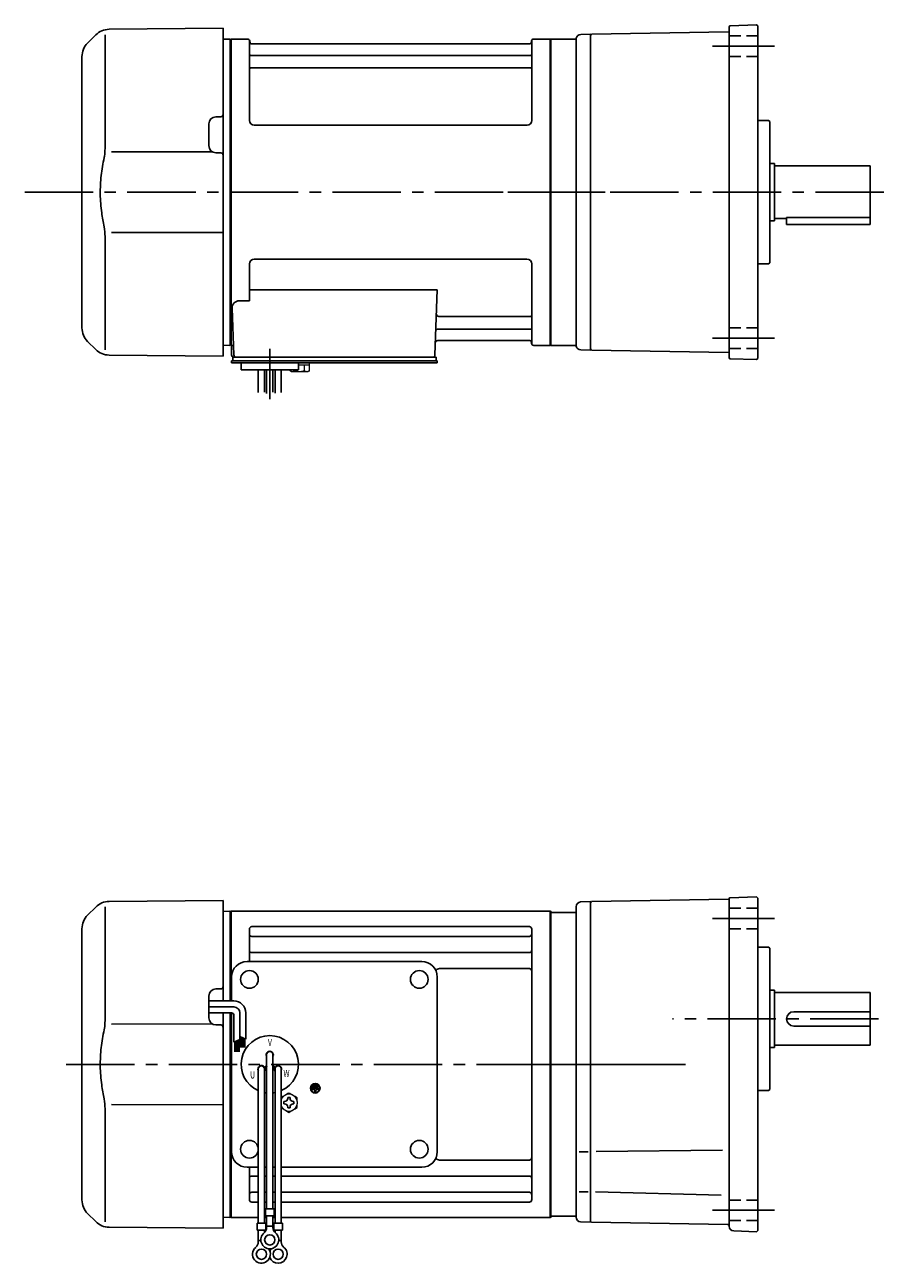
# Model space of a CAD drawing. Extents: x 105 to 834, y 53 to 570.
# Drawn here: x 105 to 468, y 53 to 570 of the extents above; entities that cross this region are included whole.
import ezdxf

# ---------------------------------------------------------------- set-up
doc = ezdxf.new("R2010")
doc.units = 0
doc.header["$LTSCALE"] = 3
doc.header["$MEASUREMENT"] = 0
for name, pattern in [('HIDDEN2', [4.7625, 3.175, -1.5875]), ('sekkei(A2)', [14.2875, 9.525, -1.5875, 1.5875, -1.5875]), ('sekkei_H', [2.38125, 1.5875, -0.79375])]:
    doc.linetypes.add(name, pattern=pattern)
doc.layers.get('0').update_dxf_attribs({"linetype": 'CONTINUOUS'})
doc.layers.add('CENTER', color=3, linetype='sekkei(A2)')
doc.layers.add('HIDS', color=1, linetype='HIDDEN2')
doc.styles.get("Standard").update_dxf_attribs({"font": 'simplex.shx', "bigfont": 'extfont.shx'})

msp = doc.modelspace()

# ---------------------------------------------------------------- linework, layer by layer
for p, q in [((399.25, 431.4), (399.25, 569.6)), ((399.73, 570.1), (410.75, 570.48)), ((410.75, 570.48), (411.25, 570)), ((411.25, 431), (411.25, 570)), ((134.49, 566.24), (131.09, 562.84)), ((138.41, 566.34), (138.41, 520.07)), ((140.08, 568.58), (187.75, 569)), ((187.75, 569), (187.75, 439.65)), ((190.55, 564.5), (187.75, 564.43)), ((190.55, 564.5), (190.75, 564.31)), ((191.05, 564.5), (190.75, 564.33)), ((190.75, 436.67), (190.75, 564.33)), ((190.75, 500.5), (190.75, 564.31)), ((191.05, 436.5), (191.05, 564.5)), ((191.05, 564.5), (197.91, 564.5)), ((317.59, 564.5), (324.45, 564.5)), ((324.45, 436.5), (324.45, 564.5)), ((324.45, 564.5), (324.75, 564.33)), ((324.75, 564.5), (334.84, 564.5)), ((324.75, 436.5), (324.75, 564.5)), ((324.75, 564.33), (324.75, 436.67)), ((335.25, 564.72), (335.25, 436.28)), ((341.25, 566.5), (337.21, 566.39)), ((341.25, 566), (341.75, 566.51)), ((341.25, 566.5), (341.25, 434.5)), ((341.75, 566.51), (399, 567.51)), ((198.77, 530.5), (198.75, 563.84)), ((198.9, 563.67), (199.03, 562.91)), ((315.98, 562.5), (199.52, 562.5)), ((316.6, 563.67), (316.47, 562.91)), ((316.77, 530.5), (316.75, 563.84)), ((128.75, 443.81), (128.75, 557.19)), ((199.25, 557.67), (316.25, 557.67)), ((199.25, 552.43), (316.25, 552.43)), ((181.75, 519.97), (181.75, 529.03)), ((186.76, 532.04), (184.72, 532.03)), ((314.77, 528.5), (200.77, 528.5)), ((415.75, 530.5), (411.25, 530.5)), ((415.75, 530.5), (416.25, 530)), ((416.25, 471), (416.25, 530)), ((183.31, 517.37), (141.11, 517.31)), ((186.76, 516.96), (184.72, 516.97)), ((416.25, 512.5), (418.25, 512.5)), ((418.25, 512.5), (418.25, 488.5)), ((418.25, 511.5), (458.25, 511.5)), ((458.25, 511.5), (458.25, 487)), ((416.25, 488.5), (418.25, 488.5)), ((418.25, 489.5), (423.25, 489.5)), ((423.25, 489.92), (423.25, 487)), ((423.25, 489.92), (458.25, 489.92)), ((423.25, 487), (458.25, 487)), ((141.11, 483.69), (187.75, 483.63)), ((138.41, 480.92), (138.41, 434.66)), ((314.75, 472.5), (200.75, 472.5)), ((198.75, 470.5), (198.75, 455.13)), ((316.75, 470.5), (316.75, 437.16)), ((415.75, 470.5), (411.25, 470.5)), ((416.25, 471), (415.75, 470.5)), ((198.75, 459.71), (277.24, 459.71)), ((277.24, 459.71), (276.28, 432.47)), ((191.53, 452.03), (192.22, 432.47)), ((194.53, 455.13), (198.75, 455.13)), ((277.86, 448.57), (316.25, 448.57)), ((277.61, 443.33), (316.25, 443.33)), ((131.09, 438.16), (134.49, 434.76)), ((187.75, 439.65), (187.75, 432)), ((190.55, 436.5), (187.75, 436.57)), ((190.55, 436.5), (190.75, 436.69)), ((191.05, 436.5), (190.75, 436.67)), ((192.09, 436.5), (191.05, 436.5)), ((191.25, 436.5), (191.25, 432.5)), ((277.44, 438.5), (315.98, 438.5)), ((316.6, 437.33), (316.47, 438.09)), ((324.25, 436.5), (317.59, 436.5)), ((324.25, 436.5), (324.45, 436.5)), ((324.45, 436.5), (324.75, 436.67)), ((324.75, 436.5), (334.84, 436.5)), ((341.25, 435), (341.75, 434.49)), ((187.75, 432), (140.08, 432.42)), ((191.25, 429.2), (191.25, 430)), ((192.25, 430), (191.25, 430)), ((191.75, 431.5), (192.25, 431.5)), ((191.75, 430), (191.75, 431.5)), ((192.25, 431.5), (275.28, 431.5)), ((277.25, 430), (192.25, 430)), ((194.19, 431.5), (203.31, 431.5)), ((265.19, 431.5), (274.31, 431.5)), ((274.45, 431.5), (276.75, 431.5)), ((276.75, 430), (276.75, 431.5)), ((277.25, 429.2), (277.25, 430)), ((341.25, 434.5), (337.21, 434.61)), ((341.75, 434.49), (399, 433.49)), ((399.73, 430.9), (410.75, 430.52)), ((411.25, 431), (410.75, 430.52)), ((197.75, 429.2), (191.25, 429.2)), ((195.25, 426.2), (195.25, 429.2)), ((277.25, 429.2), (195.25, 429.2)), ((219.25, 426.2), (195.25, 426.2)), ((202.44, 416.84), (202.44, 426.2)), ((205.07, 426.2), (205.07, 416.88)), ((205.94, 426.2), (205.94, 416.31)), ((208.57, 426.2), (208.57, 416.96)), ((209.44, 426.2), (209.44, 416.5)), ((212.07, 416.78), (212.07, 426.2)), ((215.25, 429.2), (219.25, 429.2)), ((219.25, 426.2), (219.25, 429.2)), ((140.08, 204.08), (187.75, 204.5)), ((187.75, 204.5), (187.75, 162.5)), ((337.18, 203.86), (341.25, 204)), ((341.75, 204.01), (341.25, 203.5)), ((341.25, 70), (341.25, 204)), ((399, 205.01), (341.75, 204.01)), ((399.25, 205.34), (399.25, 68.35)), ((399.49, 205.59), (410.75, 205.98)), ((410.75, 205.98), (411.25, 205.5)), ((411.25, 205.5), (411.25, 66.5)), ((134.49, 201.74), (131.09, 198.34)), ((138.41, 201.84), (138.41, 155.58)), ((190.55, 200), (187.75, 199.93)), ((190.55, 200), (190.75, 199.81)), ((191.05, 200), (190.75, 199.83)), ((190.75, 162.5), (190.75, 199.83)), ((190.75, 162.5), (190.75, 199.81)), ((191.05, 162.5), (191.05, 200)), ((191.05, 200), (324.45, 200)), ((324.45, 200), (324.75, 199.83)), ((324.45, 72), (324.45, 200)), ((324.75, 200), (324.75, 72)), ((324.75, 199.83), (324.75, 72.17)), ((324.75, 199.5), (335.25, 199.5)), ((335.25, 72.14), (335.25, 201.86)), ((128.75, 79.31), (128.75, 192.69)), ((198.75, 179), (198.75, 192.55)), ((199.75, 193.55), (315.75, 193.55)), ((316.75, 79.45), (316.75, 192.55)), ((199.75, 189.49), (315.75, 189.49)), ((198.75, 179), (198.75, 185.74)), ((199.75, 182.72), (315.75, 182.72)), ((415.75, 185), (411.25, 185)), ((415.75, 185), (416.25, 184.5)), ((416.25, 125.5), (416.25, 184.5)), ((197.75, 179), (270.75, 179)), ((278.18, 175.99), (315.75, 175.99)), ((191.25, 162.5), (191.25, 172.5)), ((277.25, 99.5), (277.25, 172.5)), ((186.76, 167.54), (184.72, 167.53)), ((416.25, 167), (418.25, 167)), ((418.25, 167), (418.25, 143)), ((418.25, 166), (458.25, 166)), ((458.25, 166), (458.25, 144)), ((181.75, 155.47), (181.75, 164.53)), ((187.75, 157.5), (187.75, 75.15)), ((190.75, 136), (190.75, 157.5)), ((190.75, 72.17), (190.75, 157.5)), ((191.05, 72), (191.05, 157.5)), ((191.25, 99.5), (191.25, 157.5)), ((426.25, 158), (458.25, 158)), ((183.31, 152.87), (141.11, 152.81)), ((186.76, 152.46), (184.72, 152.47)), ((426.25, 152), (458.25, 152)), ((205.93, 140), (205.93, 75.63)), ((208.57, 140), (208.57, 75.63)), ((416.25, 143), (418.25, 143)), ((418.25, 144), (458.25, 144)), ((190.75, 136), (190.75, 72.19)), ((205.02, 134.86), (205.89, 135.36)), ((205.14, 134.64), (206.01, 135.14)), ((209.36, 134.64), (208.49, 135.14)), ((209.48, 134.86), (208.61, 135.36)), ((202.43, 134), (202.43, 69.63)), ((205.07, 134), (205.07, 69.63)), ((209.43, 134), (209.43, 69.63)), ((212.07, 134), (212.07, 69.63)), ((224.89, 126), (224.89, 125.53)), ((227.61, 126), (224.89, 126)), ((226.01, 125.53), (224.89, 125.53)), ((225.23, 126.81), (225.23, 126.34)), ((227.27, 126.81), (225.23, 126.81)), ((227.27, 126.34), (225.23, 126.34)), ((226.93, 127.63), (225.57, 127.63)), ((225.57, 127.63), (225.57, 127.15)), ((226.93, 127.15), (225.57, 127.15)), ((226.01, 125.53), (226.01, 124.31)), ((226.01, 124.31), (226.49, 124.31)), ((226.49, 125.53), (226.49, 124.31)), ((227.61, 125.53), (226.49, 125.53)), ((226.93, 127.63), (226.93, 127.15)), ((227.27, 126.81), (227.27, 126.34)), ((227.61, 126), (227.61, 125.53)), ((415.75, 125), (411.25, 125)), ((416.25, 125.5), (415.75, 125)), ((141.11, 119.19), (187.75, 119.13)), ((138.41, 116.42), (138.41, 70.16)), ((340.38, 99.5), (336.63, 99.5)), ((343.64, 99.63), (396.46, 100.09)), ((278.18, 96.01), (315.75, 96.01)), ((197.75, 93), (202.43, 93)), ((198.75, 79.45), (198.75, 93)), ((199.75, 89.28), (202.43, 89.28)), ((205.07, 93), (205.93, 93)), ((205.07, 89.28), (205.93, 89.28)), ((208.57, 93), (209.43, 93)), ((208.57, 89.28), (209.43, 89.28)), ((212.07, 93), (270.75, 93)), ((212.07, 89.28), (315.75, 89.28)), ((199.75, 82.51), (202.43, 82.51)), ((199.75, 78.45), (202.43, 78.45)), ((205.07, 82.51), (205.93, 82.51)), ((205.07, 78.45), (205.93, 78.45)), ((208.57, 82.51), (209.43, 82.51)), ((208.57, 78.45), (209.43, 78.45)), ((212.07, 82.51), (315.75, 82.51)), ((212.07, 78.45), (315.75, 78.45)), ((340.38, 82.68), (336.63, 82.68)), ((343.41, 82.68), (395.97, 81.31)), ((131.09, 73.66), (134.49, 70.26)), ((187.75, 75.15), (187.75, 67.5)), ((205.43, 75.63), (205.43, 72.63)), ((205.43, 75.63), (209.07, 75.63)), ((205.43, 72.63), (209.07, 72.63)), ((205.93, 67.82), (205.93, 72.63)), ((208.57, 67.82), (208.57, 72.63)), ((209.07, 75.63), (209.07, 72.63)), ((324.75, 72.5), (335.25, 72.5)), ((187.75, 67.5), (140.08, 67.92)), ((190.55, 72), (187.75, 72.07)), ((190.55, 72), (190.75, 72.19)), ((191.05, 72), (190.75, 72.17)), ((202.43, 72), (191.05, 72)), ((201.93, 69.63), (205.57, 69.63)), ((201.93, 69.63), (201.93, 66.63)), ((205.93, 72), (205.07, 72)), ((205.57, 69.63), (205.57, 66.63)), ((205.93, 68.43), (208.57, 68.43)), ((209.43, 72), (208.57, 72)), ((208.93, 69.63), (212.57, 69.63)), ((208.93, 69.63), (208.93, 66.63)), ((324.45, 72), (212.07, 72)), ((212.57, 69.63), (212.57, 66.63)), ((324.45, 72), (324.75, 72.17)), ((337.18, 70.14), (341.25, 70)), ((341.25, 70.5), (341.75, 69.99)), ((341.75, 69.99), (398.76, 69)), ((201.93, 66.63), (205.57, 66.63)), ((202.43, 61.82), (202.43, 66.63)), ((202.43, 62.43), (203.5, 62.43)), ((205.07, 65.7), (205.07, 66.63)), ((208.93, 66.63), (212.57, 66.63)), ((209.43, 65.7), (209.43, 66.63)), ((210.99, 62.43), (212.07, 62.43)), ((212.07, 61.82), (212.07, 66.63)), ((410.75, 66.02), (401.18, 66.35)), ((410.75, 66.01), (411.25, 66.5))]:
    msp.add_line(p, q)
at = {"color": 7, "linetype": 'Continuous', "lineweight": 25}
msp.add_line((195.55, 431.5), (201.95, 431.5), dxfattribs=at)
at = {"color": 7, "linetype": 'Continuous', "lineweight": 15}
for p, q in [((215.71, 429.2), (219.75, 429.2)), ((215.71, 425.91), (215.71, 426.2)), ((216.25, 425.6), (215.71, 425.91)), ((216.25, 425.6), (216.72, 425.6)), ((216.72, 425.6), (219.75, 425.6)), ((217.73, 425.91), (217.73, 426.2)), ((219.25, 428.4), (221.77, 428.4)), ((219.25, 425.6), (219.25, 425.62)), ((219.75, 429.2), (223.79, 429.2)), ((219.75, 425.6), (222.78, 425.6)), ((220.25, 425.62), (220.25, 425.6)), ((221.77, 428.4), (223.79, 428.4)), ((221.77, 425.91), (221.77, 428.4)), ((222.78, 425.6), (223.25, 425.6)), ((223.79, 425.91), (223.25, 425.6)), ((223.79, 425.91), (223.79, 429.2)), ((218.75, 120.48), (218.71, 120.48)), ((218.71, 119.48), (218.75, 119.48)), ((218.75, 120.48), (218.75, 119.48))]:
    msp.add_line(p, q, dxfattribs=at)
at = {"linetype": 'Continuous'}
for p, q in [((192.24, 162.5), (181.75, 162.5)), ((192.24, 160), (181.75, 160)), ((191.24, 157.5), (181.75, 157.5)), ((192.24, 156.5), (192.24, 145.31)), ((194.74, 157.5), (194.74, 146.43)), ((197.24, 157.5), (197.24, 146.49)), ((192.24, 145.31), (194.74, 146.43)), ((192.64, 145.49), (192.64, 141.23)), ((192.84, 145.58), (192.84, 141.23)), ((193.04, 145.67), (193.04, 141.23)), ((193.24, 145.76), (193.24, 141.23)), ((193.44, 145.85), (193.44, 141.23)), ((193.64, 145.94), (193.64, 141.23)), ((193.84, 146.03), (193.84, 141.23)), ((194.04, 146.12), (194.04, 141.23)), ((194.24, 146.21), (194.24, 141.23)), ((194.44, 146.3), (194.44, 141.23)), ((194.74, 147.62), (194.76, 147.62)), ((194.74, 147.62), (197.24, 146.49)), ((195.04, 147.49), (195.04, 143)), ((195.24, 147.4), (195.24, 143)), ((195.44, 147.3), (195.44, 143)), ((195.64, 147.21), (195.64, 143)), ((195.84, 147.12), (195.84, 143)), ((196.04, 147.03), (196.04, 143)), ((196.24, 146.94), (196.24, 143)), ((196.44, 146.85), (196.44, 143)), ((196.64, 146.76), (196.64, 143)), ((196.84, 146.67), (196.84, 143))]:
    msp.add_line(p, q, dxfattribs=at)
at = {"color": 7, "linetype": 'Continuous'}
for p, q in [((213.15, 119.98), (213.15, 120.46)), ((213.15, 120.46), (213.44, 120.46)), ((213.15, 119.5), (213.15, 119.98)), ((213.44, 119.5), (213.15, 119.5)), ((214.77, 121.79), (214.77, 122.08)), ((214.77, 122.08), (215.25, 122.08)), ((215.25, 122.08), (215.73, 122.08)), ((215.73, 122.08), (215.73, 121.79)), ((217.06, 120.46), (217.35, 120.46)), ((217.35, 119.5), (217.06, 119.5)), ((217.35, 120.46), (217.35, 119.98)), ((217.35, 119.98), (217.35, 119.5)), ((214.77, 117.88), (214.77, 118.17)), ((215.25, 117.88), (214.77, 117.88)), ((215.73, 117.88), (215.25, 117.88)), ((215.73, 118.17), (215.73, 117.88))]:
    msp.add_line(p, q, dxfattribs=at)
for centre, radius in [((198.75, 171.5), 3.7), ((269.75, 171.5), 3.7), ((269.75, 171.5), 3.7), ((226.25, 126), 2), ((226.25, 126), 1.86), ((198.75, 100.5), 3.7), ((269.75, 100.5), 3.7), ((207.25, 62.63), 2.15), ((203.75, 56.63), 2.15), ((210.75, 56.63), 2.15)]:
    msp.add_circle(centre, radius)
for centre, radius, start, end in [((399.75, 569.6), 0.5, 92, 180), ((140.15, 560.58), 8, 90.5, 135), ((197.91, 563.5), 1, 10, 90), ((317.59, 563.5), 1, 90, 170), ((334.84, 565), 0.5, 270, 345.9926), ((337.26, 564.39), 2, 91.5, 165.9926), ((399, 567.76), 0.25, 271, 0), ((136.75, 557.19), 8, 135, 180), ((199.52, 563), 0.5, 190, 270), ((315.98, 563), 0.5, 270, 350), ((199.25, 558.17), 0.5, 180, 270), ((316.25, 558.17), 0.5, 270, 360), ((199.25, 551.93), 0.5, 90, 180), ((316.25, 551.93), 0.5, 360, 90), ((184.75, 529.03), 3, 90.5, 180), ((186.75, 533.04), 1, 270.5, 0), ((200.77, 530.5), 2, 180, 270), ((314.77, 530.5), 2, 270, 360), ((184.75, 519.97), 3, 180, 269.5), ((186.75, 515.96), 1, 0, 89.5), ((200.75, 470.5), 2, 90, 180), ((314.75, 470.5), 2, 0, 90), ((194.53, 452.13), 3, 90, 182), ((277.86, 449.57), 1, 178, 270), ((316.25, 449.07), 0.5, 270, 0), ((136.75, 443.81), 8, 180, 224.9998), ((277.61, 442.33), 1, 90, 178), ((316.25, 442.83), 0.5, 0, 90), ((277.44, 437.5), 1, 90, 178), ((315.98, 438), 0.5, 10, 90), ((317.59, 437.5), 1, 190, 270), ((334.84, 436), 0.5, 14.0074, 90), ((337.26, 436.61), 2, 194.0074, 268.5), ((140.15, 440.42), 8, 224.9998, 269.5), ((192.25, 432.5), 1, 180, 270), ((193.22, 432.5), 1, 182, 270), ((275.28, 432.5), 1, 270, 358), ((399, 433.24), 0.25, 0, 89), ((399.75, 431.4), 0.5, 180, 268), ((140.15, 196.08), 8, 90.5, 135), ((337.25, 201.86), 2, 92.0017, 180), ((399, 205.26), 0.25, 271, 0), ((399.5, 205.34), 0.25, 92, 180), ((136.75, 192.69), 8, 135, 180), ((199.75, 192.55), 1, 90, 180), ((315.75, 192.55), 1, 0, 90), ((199.75, 190.49), 1, 180, 270), ((315.75, 190.49), 1, 270, 0), ((199.75, 183.72), 1, 180, 270), ((315.75, 183.72), 1, 270, 0), ((197.75, 172.5), 6.5, 90, 180), ((270.75, 172.5), 6.5, 0, 90), ((278.18, 173.99), 2, 90, 140.5968), ((315.75, 174.99), 1, 0, 90), ((184.75, 164.53), 3, 90.5, 180), ((186.75, 168.54), 1, 270.5, 0), ((184.75, 155.47), 3, 180, 269.5), ((426.25, 155), 3, 90, 270), ((186.75, 151.46), 1, 0, 89.5), ((207.25, 136), 12, 293.6564, 246.3436), ((207.25, 140), 1.5, 331.243, 208.757), ((207.25, 140), 1.31, 0, 180), ((203.79, 134), 1.5, 34.7801, 210), ((203.75, 134), 1.31, 0, 180), ((203.79, 134), 1.5, 328.5108, 25.2197), ((203.79, 134), 2.5, 27.134, 32.866), ((210.71, 134), 2.5, 147.134, 152.866), ((210.71, 134), 1.5, 154.7802, 211.4893), ((210.75, 134), 1.31, 0, 180), ((210.71, 134), 1.5, 330.0005, 145.2199), ((207.25, 136), 12, 259.5089, 263.7087), ((207.25, 136), 12, 276.2913, 280.4911), ((197.75, 99.5), 6.5, 180, 270), ((270.75, 99.5), 6.5, 270, 0), ((278.18, 98.01), 2, 219.4032, 270), ((315.75, 97.01), 1, 270, 0), ((199.75, 88.28), 1, 90, 180), ((315.75, 88.28), 1, 0, 90), ((136.75, 79.31), 8, 180, 224.9998), ((199.75, 81.51), 1, 90, 180), ((199.75, 79.45), 1, 180, 270), ((315.75, 81.51), 1, 0, 90), ((315.75, 79.45), 1, 270, 0), ((140.15, 75.92), 8, 224.9998, 269.5), ((202.93, 67.82), 3, 309.7364, 0), ((211.57, 67.82), 3, 180, 230.2633), ((337.25, 72.14), 2, 180, 268.0008), ((398.75, 68.5), 0.5, 0, 89), ((401.25, 68.35), 2, 180, 268), ((207.25, 62.63), 3.75, 129.7369, 50.2634), ((203.75, 56.63), 3.75, 129.7369, 37.5877), ((199.43, 61.82), 3, 309.7364, 0), ((210.75, 56.63), 3.75, 201.0318, 50.2634), ((210.75, 56.63), 3.75, 142.4118, 158.9677), ((215.07, 61.82), 3, 180, 230.2633)]:
    msp.add_arc(centre, radius, start, end)
at = {"linetype": 'Continuous'}
for centre, radius in [((192.24, 157.5), 5), ((191.24, 156.5), 1), ((192.24, 157.5), 2.5)]:
    msp.add_arc(centre, radius, 0, 90, dxfattribs=at)
at = {"color": 7, "linetype": 'Continuous', "lineweight": 15}
for start, end in [(120, 155.5053), (60, 120), (8.2132, 60), (300, 351.7868), (204.4947, 240), (240, 300)]:
    msp.add_arc((215.25, 119.98), 3.5, start, end, dxfattribs=at)
at = {"color": 7, "linetype": 'Continuous'}
for centre, start, end in [((213.44, 121.79), 270, 0), ((213.44, 118.17), 0, 90), ((217.06, 121.79), 180, 270), ((217.06, 118.17), 90, 180)]:
    msp.add_arc(centre, 1.34, start, end, dxfattribs=at)
for points, knots in [([(138.41, 520.08), (138.41, 518.55), (138.31, 516.99), (138.1, 515.25), (138.08, 515.11), (138.06, 514.96)], [0, 0, 0, 0, 0.8950807, 0.8950807, 0.9773939, 0.9773939, 0.9773939, 0.9773939]), ([(138.06, 514.96), (137.5, 512.48), (137.07, 509.99), (136.5, 504.91), (136.37, 502.32), (136.43, 497.11), (136.63, 494.49), (137.26, 489.93), (137.62, 487.98), (138.06, 486.04)], [0.0043593, 0.0043593, 0.0043593, 0.0043593, 0.2631174, 0.2631174, 0.5281137, 0.5281137, 0.79311, 0.79311, 0.9956447, 0.9956447, 0.9956447, 0.9956447]), ([(138.06, 486.04), (138.25, 484.66), (138.36, 483.3), (138.41, 481.61), (138.41, 481.27), (138.41, 480.92)], [0.0226079, 0.0226079, 0.0226079, 0.0226079, 0.7980513, 0.7980513, 1, 1, 1, 1]), ([(138.41, 155.58), (138.41, 154.05), (138.31, 152.49), (138.1, 150.75), (138.08, 150.61), (138.06, 150.46)], [0, 0, 0, 0, 0.8950807, 0.8950807, 0.9773939, 0.9773939, 0.9773939, 0.9773939]), ([(138.06, 150.46), (137.5, 147.98), (137.07, 145.49), (136.5, 140.41), (136.37, 137.82), (136.43, 132.61), (136.63, 129.99), (137.26, 125.44), (137.62, 123.48), (138.06, 121.54)], [0.0043593, 0.0043593, 0.0043593, 0.0043593, 0.2631174, 0.2631174, 0.5281137, 0.5281137, 0.79311, 0.79311, 0.9956447, 0.9956447, 0.9956447, 0.9956447]), ([(138.06, 121.54), (138.25, 120.16), (138.36, 118.8), (138.41, 117.11), (138.41, 116.77), (138.41, 116.42)], [0.0226079, 0.0226079, 0.0226079, 0.0226079, 0.7980513, 0.7980513, 1, 1, 1, 1])]:
    msp.add_open_spline(points, degree=3, knots=knots)
at = {"color": 7, "linetype": 'Continuous', "lineweight": 15}
for points in [[(215.71, 425.91), (216.04, 425.72), (216.37, 425.6), (216.72, 425.6)], [(220.25, 425.62), (220.77, 425.66), (221.28, 425.77), (221.77, 425.91)], [(221.77, 425.91), (222.1, 425.72), (222.44, 425.6), (222.78, 425.6)], [(215.25, 124.02), (214.68, 123.69), (214.1, 123.35), (213.5, 123.01)], [(218.75, 122), (218.18, 122.33), (217.6, 122.67), (217, 123.01)], [(218.75, 120.48), (218.75, 121), (218.75, 121.5), (218.75, 122)], [(212.07, 117.78), (212.54, 117.5), (213.01, 117.23), (213.5, 116.95)], [(215.25, 115.94), (215.82, 116.27), (216.4, 116.6), (217, 116.95)]]:
    msp.add_open_spline(points, degree=3, dxfattribs=at)
for points, knots in [([(216.72, 425.6), (216.89, 425.6), (217.06, 425.63), (217.4, 425.74), (217.56, 425.82), (217.73, 425.91)], [0, 0, 0, 0, 0.5, 0.5, 1, 1, 1, 1]), ([(217.73, 425.91), (217.98, 425.84), (218.23, 425.78), (218.74, 425.68), (218.99, 425.64), (219.25, 425.62)], [0, 0, 0, 0, 0.5, 0.5, 1, 1, 1, 1]), ([(222.78, 425.6), (222.95, 425.6), (223.12, 425.63), (223.46, 425.74), (223.63, 425.82), (223.79, 425.91)], [0, 0, 0, 0, 0.5, 0.5, 1, 1, 1, 1]), ([(213.5, 123.01), (213.2, 122.84), (212.91, 122.67), (212.43, 122.39), (212.25, 122.29), (212.07, 122.18)], [0, 0, 0, 0, 0.5, 0.5, 0.8167422, 0.8167422, 0.8167422, 0.8167422]), ([(217, 123.01), (216.7, 123.18), (216.41, 123.35), (215.82, 123.69), (215.54, 123.86), (215.25, 124.02)], [0, 0, 0, 0, 0.5, 0.5, 1, 1, 1, 1]), ([(218.75, 117.96), (218.75, 118.21), (218.75, 118.46), (218.75, 118.97), (218.75, 119.22), (218.75, 119.48)], [0, 0, 0, 0, 0.5, 0.5, 1, 1, 1, 1]), ([(213.5, 116.95), (213.8, 116.78), (214.09, 116.61), (214.68, 116.27), (214.96, 116.1), (215.25, 115.94)], [0, 0, 0, 0, 0.5, 0.5, 1, 1, 1, 1]), ([(217, 116.95), (217.3, 117.12), (217.59, 117.29), (218.18, 117.63), (218.46, 117.79), (218.75, 117.96)], [0, 0, 0, 0, 0.5, 0.5, 1, 1, 1, 1])]:
    msp.add_open_spline(points, degree=3, knots=knots, dxfattribs=at)
at = {"layer": 'CENTER'}
for p, q in [((418.25, 561.5), (392.25, 561.5)), ((104.84, 500.5), (347.37, 500.5)), ((306.7, 500.5), (468.25, 500.5)), ((207.25, 413.96), (207.25, 434.99)), ((418.25, 439.5), (392.25, 439.5)), ((418.25, 197), (392.25, 197)), ((461.69, 155), (375.52, 155)), ((122.16, 136), (362.51, 136)), ((312.44, 136), (380.96, 136)), ((418.25, 75), (392.25, 75))]:
    msp.add_line(p, q, dxfattribs=at)
at = {"layer": 'HIDS', "linetype": 'sekkei_H'}
for p, q in [((411.25, 565.8), (399.25, 565.8)), ((411.25, 557.2), (399.25, 557.2)), ((411.25, 443.8), (399.25, 443.8)), ((411.25, 435.2), (399.25, 435.2)), ((411.25, 201.3), (399.25, 201.3)), ((411.25, 192.7), (399.25, 192.7)), ((411.25, 79.3), (399.25, 79.3)), ((411.25, 70.7), (399.25, 70.7))]:
    msp.add_line(p, q, dxfattribs=at)

# ---------------------------------------------------------------- texts
at = {"width": 0.7}
for s, p in [('V', (206.49, 143.64)), ('U', (199.02, 130.07)), ('W', (212.98, 130.66))]:
    msp.add_text(s, height=3, dxfattribs=at).set_placement(p)

doc.saveas('drawing.dxf')
